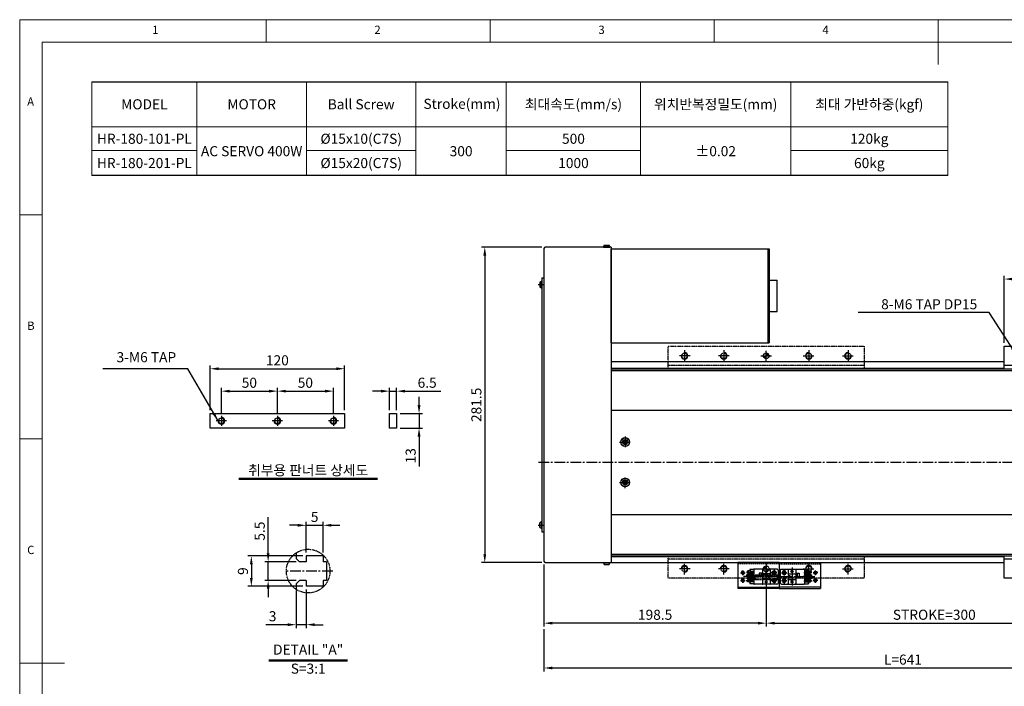
# Model space of a CAD drawing. Units: millimetres. Extents: x 10 to 4970, y 10 to 1118.
# Drawn here: x 10 to 889, y 523 to 1118 of the extents above; entities that cross this region are included whole.
import ezdxf

# ---------------------------------------------------------------- set-up
doc = ezdxf.new("R2010")
doc.units = ezdxf.units.MM
doc.header["$LTSCALE"] = 0.5
doc.header["$PDSIZE"] = -1
for name, pattern in [('CENTER2', [28.575, 19.05, -3.175, 3.175, -3.175]), ('HIDDEN', [0.375, 0.25, -0.125]), ('PHANTOM', [2.5, 1.25, -0.25, 0.25, -0.25, 0.25, -0.25])]:
    doc.linetypes.add(name, pattern=pattern)
for name, color, linetype in [('1', 3, 'CENTER2'), ('2', 5, 'HIDDEN'), ('3', 6, 'PHANTOM'), ('4', 1, 'Continuous'), ('HIDDENLINE', 5, 'HIDDEN'), ('RD', 1, 'Continuous'), ('표제란', 4, 'Continuous')]:
    doc.layers.add(name, color=color, linetype=linetype)
doc.styles.get("Standard").update_dxf_attribs({"font": 'romans.shx', "bigfont": 'whgtxt.shx'})
doc.dimstyles.new('A3', dxfattribs={"dimscale": 3, "dimtxt": 3, "dimasz": 2.5, "dimexe": 1, "dimexo": 1, "dimgap": 1, "dimtad": 1, "dimdec": 4, "dimdsep": 46, "dimtxsty": 'Standard', "dimcen": 0, "dimclrd": 4, "dimclre": 4, "dimclrt": 254, "dimazin": 2, "dimtfac": 1, "dimtdec": 4, "dimtmove": 0, "dimatfit": 3, "dimfxl": 1, "dimtolj": 1, "dimarcsym": 0})

# ---------------------------------------------------------------- blocks, each defined once
blk = doc.blocks.new('표제란2')
at = {"linetype": 'Continuous', "lineweight": 0}
for p, q in [((10, 297), (10, 20)), ((410, 297), (10, 297))]:
    blk.add_line(p, q, dxfattribs=at)
at = {"layer": '표제란', "linetype": 'Continuous', "lineweight": 0}
for p, q in [((65, 292), (65, 297)), ((115, 297), (115, 292)), ((165, 292), (165, 297)), ((215, 297), (215, 287)), ((15, 292), (15, 25)), ((405, 292), (15, 292)), ((15, 253.5), (10, 253.5)), ((10, 203.5), (15, 203.5)), ((10, 153.5), (20, 153.5))]:
    blk.add_line(p, q, dxfattribs=at)
at = {"layer": '표제란', "linetype": 'Continuous', "lineweight": 0, "char_height": 1.85, "attachment_point": 1}
for s, insert in [('1', (39.58, 295.67)), ('2', (89.17, 295.67)), ('3', (139.17, 295.67)), ('4', (189.17, 295.67)), ('A', (11.67, 279.67)), ('B', (11.67, 229.67)), ('C', (11.67, 179.67))]:
    blk.add_mtext(s, dxfattribs=dict(at, insert=insert))
blk = doc.blocks.new('xcvcbww')
at = {"layer": '4'}
h = blk.add_hatch(dxfattribs=at)
h.set_pattern_fill('ANSI31', color=256, scale=0.3, style=0)
h.set_pattern_definition([(45, (-5891.1937, -73.3997), (-0.6735192, 0.6735192), [])])
h.paths.add_polyline_path([(-8096.53, 860.98), (-8094.03, 860.98), (-8094.03, 863.48, 0.414214)])
h.paths.add_polyline_path([(-8094.03, 858.48, 0.414214), (-8091.53, 860.98), (-8094.03, 860.98)])
h = blk.add_hatch(dxfattribs=at)
h.set_pattern_fill('ANSI31', color=256, scale=0.3, style=0)
h.set_pattern_definition([(315, (-5891.1937, 1605.3649), (-0.6735192, -0.6735192), [])])
h.paths.add_polyline_path([(-8094.03, 668.48), (-8094.03, 670.98), (-8096.53, 670.98, 0.414214)])
h.paths.add_polyline_path([(-8094.03, 670.98), (-8091.53, 670.98, 0.414214), (-8094.03, 673.48)])
for p, q in [((-8181.53, 849.48), (-8181.53, 869.48)), ((-8181.53, 869.48), (-8006.53, 869.48)), ((-8006.53, 869.48), (-8006.53, 849.48)), ((-8181.53, 852.48), (-8006.53, 852.48)), ((-8181.53, 662.48), (-8181.53, 682.48)), ((-8181.53, 679.48), (-8006.53, 679.48)), ((-8006.53, 682.48), (-8006.53, 662.48)), ((-8006.53, 662.48), (-8181.53, 662.48))]:
    blk.add_line(p, q)
for centre, radius in [((-8167.03, 860.98), 2.46), ((-8132.03, 860.98), 2.46), ((-8094.03, 860.98), 2.5), ((-8056.03, 860.98), 2.46), ((-8021.03, 860.98), 2.46), ((-8167.03, 670.98), 2.46), ((-8132.03, 670.98), 2.46), ((-8094.03, 670.98), 2.5), ((-8056.03, 670.98), 2.46), ((-8021.03, 670.98), 2.46)]:
    blk.add_circle(centre, radius)
at = {"layer": '1'}
for p, q in [((-8167.03, 865.98), (-8167.03, 855.98)), ((-8132.03, 865.98), (-8132.03, 855.98)), ((-8094.03, 855.98), (-8094.03, 865.98)), ((-8056.03, 865.98), (-8056.03, 855.98)), ((-8021.03, 865.98), (-8021.03, 855.98)), ((-8162.03, 860.98), (-8172.03, 860.98)), ((-8127.03, 860.98), (-8137.03, 860.98)), ((-8089.03, 860.98), (-8099.03, 860.98)), ((-8061.03, 860.98), (-8051.03, 860.98)), ((-8026.03, 860.98), (-8016.03, 860.98)), ((-8162.03, 670.98), (-8172.03, 670.98)), ((-8167.03, 665.98), (-8167.03, 675.98)), ((-8127.03, 670.98), (-8137.03, 670.98)), ((-8132.03, 665.98), (-8132.03, 675.98)), ((-8089.03, 670.98), (-8099.03, 670.98)), ((-8094.03, 675.98), (-8094.03, 665.98)), ((-8061.03, 670.98), (-8051.03, 670.98)), ((-8056.03, 665.98), (-8056.03, 675.98)), ((-8026.03, 670.98), (-8016.03, 670.98)), ((-8021.03, 665.98), (-8021.03, 675.98))]:
    blk.add_line(p, q, dxfattribs=at)
at = {"layer": 'RD'}
for centre, start, end in [((-8167.03, 860.98), 180, 90), ((-8132.03, 860.98), 180, 90), ((-8056.03, 860.98), 90, 0), ((-8021.03, 860.98), 90, 0), ((-8167.03, 670.98), 270, 180), ((-8132.03, 670.98), 270, 180), ((-8056.03, 670.98), 0, 270), ((-8021.03, 670.98), 0, 270)]:
    blk.add_arc(centre, 3, start, end, dxfattribs=at)
blk = doc.blocks.new('*D116')
at = {"color": 4, "lineweight": -2, "transparency": 16777216}
for p, q in [((676.55, 620.14), (676.55, 576.64)), ((976.55, 620.14), (976.55, 576.64)), ((684.05, 579.64), (969.05, 579.64))]:
    blk.add_line(p, q, dxfattribs=at)
at = {"color": 4, "transparency": 16777216}
for points in [[(684.05, 580.89), (684.05, 578.39), (676.55, 579.64)], [(969.05, 580.89), (969.05, 578.39), (976.55, 579.64)]]:
    blk.add_solid(points, dxfattribs=at)
at = {"layer": 'Defpoints', "color": 0, "transparency": 16777216}
for p in [(676.55, 623.14), (976.55, 623.14), (976.55, 579.64)]:
    blk.add_point(p, dxfattribs=at)
at = {"color": 254, "transparency": 16777216, "insert": (826.55, 587.14), "char_height": 9, "attachment_point": 5}
blk.add_mtext('\\A1;STROKE=300', dxfattribs=at)
blk = doc.blocks.new('*D117')
at = {"color": 4, "lineweight": -2, "transparency": 16777216}
for p, q in [((478.05, 631.84), (478.05, 576.64)), ((676.55, 620.14), (676.55, 576.64)), ((669.05, 579.64), (485.55, 579.64))]:
    blk.add_line(p, q, dxfattribs=at)
at = {"color": 4, "transparency": 16777216}
for points in [[(485.55, 580.89), (485.55, 578.39), (478.05, 579.64)], [(669.05, 580.89), (669.05, 578.39), (676.55, 579.64)]]:
    blk.add_solid(points, dxfattribs=at)
at = {"layer": 'Defpoints', "color": 0, "transparency": 16777216}
for p in [(478.05, 634.84), (676.55, 623.14), (478.05, 579.64)]:
    blk.add_point(p, dxfattribs=at)
at = {"color": 254, "transparency": 16777216, "insert": (577.3, 587.14), "char_height": 9, "attachment_point": 5}
blk.add_mtext('\\A1;198.5', dxfattribs=at)
blk = doc.blocks.new('*D119')
at = {"color": 4, "lineweight": -2, "transparency": 16777216}
for p, q in [((478.05, 574.14), (478.05, 536.64)), ((1119.05, 573.64), (1119.05, 536.64)), ((485.55, 539.64), (1111.55, 539.64))]:
    blk.add_line(p, q, dxfattribs=at)
at = {"color": 4, "transparency": 16777216}
for points in [[(485.55, 540.89), (485.55, 538.39), (478.05, 539.64)], [(1111.55, 540.89), (1111.55, 538.39), (1119.05, 539.64)]]:
    blk.add_solid(points, dxfattribs=at)
at = {"layer": 'Defpoints', "color": 0, "transparency": 16777216}
for p in [(478.05, 577.14), (1119.05, 576.64), (1119.05, 539.64)]:
    blk.add_point(p, dxfattribs=at)
at = {"color": 254, "transparency": 16777216, "insert": (798.55, 547.14), "char_height": 9, "attachment_point": 5}
blk.add_mtext('\\A1;L=641', dxfattribs=at)
blk = doc.blocks.new('*D126')
at = {"color": 4, "lineweight": -2, "transparency": 16777216}
for p, q in [((889.05, 829.64), (889.05, 889.64)), ((1064.05, 829.64), (1064.05, 889.64)), ((896.55, 886.64), (1056.55, 886.64))]:
    blk.add_line(p, q, dxfattribs=at)
at = {"color": 4, "transparency": 16777216}
for points in [[(896.55, 887.89), (896.55, 885.39), (889.05, 886.64)], [(1056.55, 887.89), (1056.55, 885.39), (1064.05, 886.64)]]:
    blk.add_solid(points, dxfattribs=at)
at = {"layer": 'Defpoints', "color": 0, "transparency": 16777216}
for p in [(1064.05, 886.64), (889.05, 826.64), (1064.05, 826.64)]:
    blk.add_point(p, dxfattribs=at)
at = {"color": 254, "transparency": 16777216, "insert": (976.55, 894.14), "char_height": 9, "attachment_point": 5}
blk.add_mtext('\\A1;175', dxfattribs=at)
blk = doc.blocks.new('*D127')
at = {"color": 4, "lineweight": -2, "transparency": 16777216}
for p, q in [((256.81, 608.89), (256.81, 575.29)), ((265.81, 609.56), (265.81, 575.29)), ((249.31, 578.29), (229.81, 578.29)), ((265.81, 578.29), (256.81, 578.29)), ((273.31, 578.29), (280.81, 578.29))]:
    blk.add_line(p, q, dxfattribs=at)
at = {"color": 4, "transparency": 16777216}
for points in [[(249.31, 579.54), (249.31, 577.04), (256.81, 578.29)], [(273.31, 579.54), (273.31, 577.04), (265.81, 578.29)]]:
    blk.add_solid(points, dxfattribs=at)
at = {"layer": 'Defpoints', "color": 0, "transparency": 16777216}
for p in [(256.81, 611.89), (265.81, 612.56), (256.81, 578.29)]:
    blk.add_point(p, dxfattribs=at)
at = {"color": 254, "transparency": 16777216, "insert": (235.81, 585.79), "char_height": 9, "attachment_point": 5}
blk.add_mtext('\\A1;3', dxfattribs=at)
blk = doc.blocks.new('*D128')
at = {"color": 4, "lineweight": -2, "transparency": 16777216}
for p, q in [((231.81, 641.81), (231.81, 674.17)), ((256.81, 634.31), (228.81, 634.31)), ((231.81, 617.81), (231.81, 634.31)), ((256.81, 617.81), (228.81, 617.81)), ((231.81, 610.31), (231.81, 602.81))]:
    blk.add_line(p, q, dxfattribs=at)
at = {"color": 4, "transparency": 16777216}
for points in [[(230.56, 641.81), (233.06, 641.81), (231.81, 634.31)], [(230.56, 610.31), (233.06, 610.31), (231.81, 617.81)]]:
    blk.add_solid(points, dxfattribs=at)
at = {"layer": 'Defpoints', "color": 0, "transparency": 16777216}
for p in [(231.81, 634.31), (259.81, 634.31), (259.81, 617.81)]:
    blk.add_point(p, dxfattribs=at)
at = {"color": 254, "transparency": 16777216, "insert": (224.31, 661.74), "char_height": 9, "attachment_point": 5, "rotation": 90}
blk.add_mtext('\\A1;5.5', dxfattribs=at)
blk = doc.blocks.new('*D129')
at = {"color": 4, "lineweight": -2, "transparency": 16777216}
for p, q in [((262.81, 639.56), (213.81, 639.56)), ((216.81, 632.06), (216.81, 620.06)), ((262.81, 612.56), (213.81, 612.56))]:
    blk.add_line(p, q, dxfattribs=at)
at = {"color": 4, "transparency": 16777216}
for points in [[(215.56, 632.06), (218.06, 632.06), (216.81, 639.56)], [(215.56, 620.06), (218.06, 620.06), (216.81, 612.56)]]:
    blk.add_solid(points, dxfattribs=at)
at = {"layer": 'Defpoints', "color": 0, "transparency": 16777216}
for p in [(265.81, 639.56), (216.81, 612.56), (265.81, 612.56)]:
    blk.add_point(p, dxfattribs=at)
at = {"color": 254, "transparency": 16777216, "insert": (209.31, 626.06), "char_height": 9, "attachment_point": 5, "rotation": 90}
blk.add_mtext('\\A1;9', dxfattribs=at)
blk = doc.blocks.new('*D130')
at = {"color": 4, "lineweight": -2, "transparency": 16777216}
for p, q in [((265.81, 642.56), (265.81, 669.94)), ((280.81, 642.56), (280.81, 669.94)), ((258.31, 666.94), (250.81, 666.94)), ((265.81, 666.94), (280.81, 666.94)), ((288.31, 666.94), (295.81, 666.94))]:
    blk.add_line(p, q, dxfattribs=at)
at = {"color": 4, "transparency": 16777216}
for points in [[(258.31, 668.19), (258.31, 665.69), (265.81, 666.94)], [(288.31, 668.19), (288.31, 665.69), (280.81, 666.94)]]:
    blk.add_solid(points, dxfattribs=at)
at = {"layer": 'Defpoints', "color": 0, "transparency": 16777216}
for p in [(280.81, 666.94), (265.81, 639.56), (280.81, 639.56)]:
    blk.add_point(p, dxfattribs=at)
at = {"color": 254, "transparency": 16777216, "insert": (273.31, 674.44), "char_height": 9, "attachment_point": 5}
blk.add_mtext('\\A1;5', dxfattribs=at)
blk = doc.blocks.new('*D131')
at = {"color": 4, "lineweight": -2, "transparency": 16777216}
for p, q in [((180.05, 769.63), (180.05, 809.63)), ((300.05, 769.63), (300.05, 809.63)), ((187.55, 806.63), (292.55, 806.63))]:
    blk.add_line(p, q, dxfattribs=at)
at = {"color": 4, "transparency": 16777216}
for points in [[(187.55, 807.88), (187.55, 805.38), (180.05, 806.63)], [(292.55, 807.88), (292.55, 805.38), (300.05, 806.63)]]:
    blk.add_solid(points, dxfattribs=at)
at = {"layer": 'Defpoints', "color": 0, "transparency": 16777216}
for p in [(300.05, 806.63), (180.05, 766.63), (300.05, 766.63)]:
    blk.add_point(p, dxfattribs=at)
at = {"color": 254, "transparency": 16777216, "insert": (240.05, 814.13), "char_height": 9, "attachment_point": 5}
blk.add_mtext('\\A1;120', dxfattribs=at)
blk = doc.blocks.new('*D132')
at = {"color": 4, "lineweight": -2, "transparency": 16777216}
for p, q in [((332.55, 786.63), (325.05, 786.63)), ((340.05, 769.63), (340.05, 789.63)), ((340.05, 786.63), (346.55, 786.63)), ((346.55, 769.63), (346.55, 789.63)), ((354.05, 786.63), (385.98, 786.63))]:
    blk.add_line(p, q, dxfattribs=at)
at = {"color": 4, "transparency": 16777216}
for points in [[(332.55, 787.88), (332.55, 785.38), (340.05, 786.63)], [(354.05, 787.88), (354.05, 785.38), (346.55, 786.63)]]:
    blk.add_solid(points, dxfattribs=at)
at = {"layer": 'Defpoints', "color": 0, "transparency": 16777216}
for p in [(346.55, 786.63), (340.05, 766.63), (346.55, 766.63)]:
    blk.add_point(p, dxfattribs=at)
at = {"color": 254, "transparency": 16777216, "insert": (373.77, 794.13), "char_height": 9, "attachment_point": 5}
blk.add_mtext('\\A1;6.5', dxfattribs=at)
blk = doc.blocks.new('*D133')
at = {"color": 4, "lineweight": -2, "transparency": 16777216}
for p, q in [((366.55, 774.13), (366.55, 781.63)), ((349.55, 766.63), (369.55, 766.63)), ((366.55, 766.63), (366.55, 753.63)), ((349.55, 753.63), (369.55, 753.63)), ((366.55, 746.13), (366.55, 719.35))]:
    blk.add_line(p, q, dxfattribs=at)
at = {"color": 4, "transparency": 16777216}
for points in [[(365.3, 774.13), (367.8, 774.13), (366.55, 766.63)], [(365.3, 746.13), (367.8, 746.13), (366.55, 753.63)]]:
    blk.add_solid(points, dxfattribs=at)
at = {"layer": 'Defpoints', "color": 0, "transparency": 16777216}
for p in [(346.55, 766.63), (346.55, 753.63), (366.55, 753.63)]:
    blk.add_point(p, dxfattribs=at)
at = {"color": 254, "transparency": 16777216, "insert": (359.05, 728.99), "char_height": 9, "attachment_point": 5, "rotation": 90}
blk.add_mtext('\\A1;13', dxfattribs=at)
blk = doc.blocks.new('*D134')
at = {"color": 4, "lineweight": -2, "transparency": 16777216}
for p, q in [((190.05, 767.13), (190.05, 789.63)), ((197.55, 786.63), (232.55, 786.63)), ((240.05, 767.13), (240.05, 789.63))]:
    blk.add_line(p, q, dxfattribs=at)
at = {"color": 4, "transparency": 16777216}
for points in [[(197.55, 787.88), (197.55, 785.38), (190.05, 786.63)], [(232.55, 787.88), (232.55, 785.38), (240.05, 786.63)]]:
    blk.add_solid(points, dxfattribs=at)
at = {"layer": 'Defpoints', "color": 0, "transparency": 16777216}
for p in [(240.05, 786.63), (190.05, 764.13), (240.05, 764.13)]:
    blk.add_point(p, dxfattribs=at)
at = {"color": 254, "transparency": 16777216, "insert": (215.05, 794.13), "char_height": 9, "attachment_point": 5}
blk.add_mtext('\\A1;50', dxfattribs=at)
blk = doc.blocks.new('*D135')
at = {"color": 4, "lineweight": -2, "transparency": 16777216}
for p, q in [((240.05, 767.13), (240.05, 789.63)), ((247.55, 786.63), (282.55, 786.63)), ((290.05, 767.13), (290.05, 789.63))]:
    blk.add_line(p, q, dxfattribs=at)
at = {"color": 4, "transparency": 16777216}
for points in [[(247.55, 787.88), (247.55, 785.38), (240.05, 786.63)], [(282.55, 787.88), (282.55, 785.38), (290.05, 786.63)]]:
    blk.add_solid(points, dxfattribs=at)
at = {"layer": 'Defpoints', "color": 0, "transparency": 16777216}
for p in [(290.05, 786.63), (240.05, 764.13), (290.05, 764.13)]:
    blk.add_point(p, dxfattribs=at)
at = {"color": 254, "transparency": 16777216, "insert": (265.05, 794.13), "char_height": 9, "attachment_point": 5}
blk.add_mtext('\\A1;50', dxfattribs=at)
blk = doc.blocks.new('*D142')
at = {"color": 4, "lineweight": -2, "transparency": 16777216}
for p, q in [((476.25, 915.14), (422.22, 915.14)), ((425.22, 907.64), (425.22, 641.14)), ((476.25, 633.64), (422.22, 633.64))]:
    blk.add_line(p, q, dxfattribs=at)
at = {"color": 4, "transparency": 16777216}
for points in [[(423.97, 907.64), (426.47, 907.64), (425.22, 915.14)], [(423.97, 641.14), (426.47, 641.14), (425.22, 633.64)]]:
    blk.add_solid(points, dxfattribs=at)
at = {"layer": 'Defpoints', "color": 0, "transparency": 16777216}
for p in [(479.25, 915.14), (425.22, 633.64), (479.25, 633.64)]:
    blk.add_point(p, dxfattribs=at)
at = {"color": 254, "transparency": 16777216, "insert": (417.72, 774.39), "char_height": 9, "attachment_point": 5, "rotation": 90}
blk.add_mtext('\\A1;281.5', dxfattribs=at)
blk = doc.blocks.new('Q34GSEFG')
for p, q in [((338.59, 211.38), (350.19, 211.38)), ((337.59, 210.38), (337.59, 190.18)), ((337.89, 204.38), (343.39, 204.38)), ((341.89, 204.08), (341.89, 197.73)), ((343.39, 204.38), (343.39, 202.88)), ((343.39, 203.38), (345.39, 203.38)), ((343.39, 202.88), (345.39, 202.88)), ((345.39, 204.38), (350.89, 204.38)), ((345.39, 204.38), (345.39, 202.88)), ((346.89, 204.08), (346.89, 197.73)), ((351.19, 210.38), (351.19, 190.18)), ((336.22, 200.91), (341.89, 200.91)), ((337.89, 197.43), (350.89, 197.43)), ((338.39, 201.41), (338.39, 200.41)), ((339.69, 201.41), (338.39, 201.41)), ((338.39, 200.41), (339.69, 200.41)), ((340.99, 200.91), (339.69, 202.11)), ((339.69, 202.11), (339.69, 201.41)), ((339.69, 199.71), (340.99, 200.91)), ((339.69, 200.41), (339.69, 199.71)), ((341.39, 197.43), (341.39, 194.43)), ((341.39, 196.43), (344.39, 196.43)), ((341.39, 194.43), (344.39, 194.43)), ((344.39, 197.43), (344.39, 194.43)), ((346.89, 200.91), (352.33, 200.91)), ((348.99, 201.41), (347.69, 201.41)), ((347.69, 201.41), (347.69, 200.41)), ((347.69, 200.41), (348.99, 200.41)), ((350.29, 200.91), (348.99, 202.11)), ((348.99, 202.11), (348.99, 201.41)), ((348.99, 199.71), (350.29, 200.91)), ((348.99, 200.41), (348.99, 199.71)), ((337.89, 189.88), (337.89, 186.08)), ((337.89, 189.88), (350.89, 189.88)), ((337.89, 186.38), (339.88, 186.38)), ((337.89, 186.08), (339.34, 186.08)), ((339.34, 186.38), (339.34, 184.65)), ((339.88, 189.88), (339.88, 186.38)), ((340.18, 184.98), (340.18, 184.48)), ((340.58, 190.38), (340.58, 183.1)), ((340.98, 184.98), (340.98, 184.48)), ((341.28, 189.88), (341.28, 184.38)), ((341.28, 188.68), (342.42, 188.68)), ((341.28, 187.08), (342.42, 187.08)), ((341.28, 186.38), (342.42, 186.38)), ((341.28, 186.08), (342.42, 186.08)), ((342.42, 189.88), (342.42, 184.38)), ((342.72, 184.98), (342.72, 184.48)), ((343.12, 190.38), (343.12, 183.04)), ((343.52, 184.98), (343.52, 184.48)), ((343.82, 189.88), (343.82, 184.38)), ((343.82, 188.68), (344.96, 188.68)), ((343.82, 187.08), (344.96, 187.08)), ((343.82, 186.38), (344.96, 186.38)), ((343.82, 186.08), (344.96, 186.08)), ((344.96, 189.88), (344.96, 184.38)), ((345.26, 184.98), (345.26, 184.48)), ((345.66, 190.38), (345.66, 183.04)), ((346.06, 184.98), (346.06, 184.48)), ((346.36, 189.88), (346.36, 184.38)), ((346.36, 188.68), (347.5, 188.68)), ((346.36, 187.08), (347.5, 187.08)), ((346.36, 186.38), (347.5, 186.38)), ((346.36, 186.08), (347.5, 186.08)), ((347.5, 189.88), (347.5, 184.38)), ((347.8, 184.98), (347.8, 184.48)), ((348.2, 190.38), (348.2, 183.04)), ((348.6, 184.98), (348.6, 184.48)), ((348.9, 189.88), (348.9, 184.38)), ((348.9, 186.38), (350.89, 186.38)), ((348.9, 186.08), (350.89, 186.08)), ((350.89, 189.88), (350.89, 186.08)), ((340.31, 183.68), (340.58, 183.68))]:
    blk.add_line(p, q)
for centre in [(340.89, 207.89), (347.89, 207.89)]:
    blk.add_circle(centre, 1.75)
for centre, radius, start, end in [((338.59, 210.38), 1, 90, 180.00001), ((350.19, 210.38), 1, 0, 90), ((337.89, 204.08), 0.3, 90, 180.00001), ((341.59, 204.08), 0.3, 0, 90), ((347.19, 204.08), 0.3, 90, 180.00001), ((350.89, 204.08), 0.3, 0, 90), ((337.89, 197.73), 0.3, 179.99999, 270), ((341.59, 197.73), 0.3, 270, 0), ((347.19, 197.73), 0.3, 179.99999, 270), ((350.89, 197.73), 0.3, 270, 0), ((337.89, 190.18), 0.3, 179.99999, 270), ((340.31, 184.65), 0.97, 179.99999, 270), ((340.58, 184.98), 0.4, 0, 180.00001), ((343.12, 184.98), 0.4, 0, 180.00001), ((345.66, 184.98), 0.4, 0, 180.00001), ((348.2, 184.98), 0.4, 0, 180.00001), ((350.89, 190.18), 0.3, 270, 0), ((340.58, 184.48), 0.4, 179.99999, 0.00001), ((340.58, 184.38), 0.7, 270, 0), ((343.12, 184.38), 0.7, 179.99999, 0.00001), ((343.12, 184.48), 0.4, 179.99999, 0.00001), ((345.66, 184.38), 0.7, 179.99999, 0.00001), ((345.66, 184.48), 0.4, 179.99999, 0.00001), ((348.2, 184.38), 0.7, 179.99999, 0.00001), ((348.2, 184.48), 0.4, 179.99999, 0.00001)]:
    blk.add_arc(centre, radius, start, end)
for p in [(346.45, 206.9), (349.33, 208.88), (350.89, 204.38), (350.89, 197.43), (350.89, 189.88), (348.2, 183.68)]:
    blk.add_point(p)
at = {"layer": '1'}
for p, q in [((344.39, 213.46), (344.39, 180.59)), ((338.39, 207.89), (343.39, 207.89)), ((340.89, 210.39), (340.89, 205.39)), ((345.39, 207.89), (350.39, 207.89)), ((347.89, 210.39), (347.89, 205.39)), ((341.89, 200.91), (346.89, 200.91))]:
    blk.add_line(p, q, dxfattribs=at)
blk = doc.blocks.new('A$C03590C6A')
for p, q in [((0, 0), (0, 37)), ((23, 37), (0, 37)), ((1.2, 37), (1.2, 0)), ((23, 0), (23, 37)), ((23, 0), (0, 0))]:
    blk.add_line(p, q)
for centre in [(7, 32.5), (14, 32.5), (7, 4.5), (14, 4.5)]:
    blk.add_circle(centre, 1.23)
at = {"layer": '1'}
for p, q in [((4.96, 32.5), (9.04, 32.5)), ((7, 34.54), (7, 30.46)), ((11.96, 32.5), (16.04, 32.5)), ((14, 34.54), (14, 30.46)), ((4.96, 4.5), (9.04, 4.5)), ((7, 2.46), (7, 6.54)), ((11.96, 4.5), (16.04, 4.5)), ((14, 2.46), (14, 6.54))]:
    blk.add_line(p, q, dxfattribs=at)
at = {"layer": '2', "ltscale": 10}
blk.add_line((21.8, 0), (21.8, 37), dxfattribs=at)
at = {"layer": 'RD'}
for centre, start, end in [((7, 32.5), 180, 90), ((14, 32.5), 180, 90), ((7, 4.5), 270, 180), ((14, 4.5), 270, 180)]:
    blk.add_arc(centre, 1.5, start, end, dxfattribs=at)

msp = doc.modelspace()

# ---------------------------------------------------------------- linework, layer by layer
for p, q in [((74.43983, 1062.70831), (838.59884, 1062.70831)), ((838.59884, 979.03391), (74.43983, 979.03391)), ((538.05371, 915.14289), (479.25371, 915.14289)), ((536.90371, 915.49289), (531.20371, 915.49289)), ((531.20371, 915.49289), (531.20371, 915.14289)), ((531.20371, 915.14289), (536.90371, 915.14289)), ((531.94363, 916.79289), (536.16378, 916.79289)), ((536.90371, 915.14289), (536.90371, 915.49289)), ((538.05371, 915.14289), (538.05371, 633.64287)), ((478.05371, 913.94289), (478.05371, 634.84287)), ((538.05371, 913.64287), (678.05371, 913.64287)), ((538.05371, 829.64287), (538.05371, 913.64287)), ((678.05371, 913.64287), (679.25371, 913.64287)), ((678.05371, 913.64287), (678.05371, 829.64287)), ((679.25371, 913.64287), (679.25371, 829.64287)), ((474.40371, 883.75295), (474.40371, 879.53281)), ((475.70371, 878.79288), (475.70371, 884.49288)), ((475.70371, 884.49288), (476.05371, 884.49288)), ((476.05371, 887.64288), (476.05371, 661.14288)), ((476.05371, 887.64288), (478.05371, 887.64288)), ((476.05371, 884.49288), (476.05371, 878.79288)), ((679.25371, 885.64287), (686.25371, 885.64287)), ((686.25371, 857.64287), (686.25371, 885.64287)), ((476.05371, 878.79288), (475.70371, 878.79288)), ((679.25371, 857.64287), (686.25371, 857.64287)), ((538.05371, 829.64287), (678.05371, 829.64287)), ((678.05371, 829.64287), (679.25371, 829.64287)), ((889.05371, 812.64288), (538.05371, 812.64288)), ((538.05371, 812.64287), (538.05371, 633.64287)), ((538.05371, 807.14288), (889.05371, 807.14288)), ((538.05371, 806.64288), (1115.05371, 806.64288)), ((538.05371, 804.95756), (1115.05371, 804.95756)), ((538.05371, 769.64287), (1115.05371, 769.64287)), ((538.05371, 769.64287), (1115.05371, 769.64287)), ((549.11031, 741.14288), (549.83196, 742.39288)), ((549.83196, 739.89288), (549.11031, 741.14288)), ((549.83196, 742.39288), (551.27546, 742.39288)), ((551.27546, 739.89288), (549.83196, 739.89288)), ((551.27546, 742.39288), (551.99711, 741.14288)), ((551.99711, 741.14288), (551.27546, 739.89288)), ((549.11031, 705.14288), (549.83196, 706.39288)), ((549.83196, 703.89288), (549.11031, 705.14288)), ((549.83196, 706.39288), (551.27546, 706.39288)), ((551.27546, 703.89288), (549.83196, 703.89288)), ((551.27546, 706.39288), (551.99711, 705.14288)), ((551.99711, 705.14288), (551.27546, 703.89288)), ((474.40371, 665.03281), (474.40371, 669.25295)), ((476.05371, 669.99288), (475.70371, 669.99288)), ((475.70371, 669.99288), (475.70371, 664.29288)), ((476.05371, 664.29288), (476.05371, 669.99288)), ((538.05371, 676.64288), (1115.05371, 676.64288)), ((475.70371, 664.29288), (476.05371, 664.29288)), ((476.05371, 661.14288), (478.05371, 661.14288)), ((256.81498, 642.32222), (256.81498, 637.3079)), ((256.81498, 637.3079), (259.81497, 634.30791)), ((265.81496, 634.30791), (259.81497, 634.30791)), ((280.81498, 639.55791), (265.81496, 639.55791)), ((265.81496, 639.55791), (265.81496, 634.30791)), ((280.81498, 639.55791), (280.81498, 634.30791)), ((283.81499, 634.30791), (280.81498, 634.30791)), ((283.81499, 634.30794), (283.81499, 617.80788)), ((479.25371, 633.64287), (538.05371, 633.64287)), ((531.20371, 633.64287), (536.90371, 633.64287)), ((531.20371, 633.29287), (531.20371, 633.64287)), ((536.90371, 633.29287), (531.20371, 633.29287)), ((536.90371, 633.64287), (536.90371, 633.29287)), ((538.05371, 641.32819), (1115.05371, 641.32819)), ((538.05371, 639.64287), (1115.05371, 639.64287)), ((538.05371, 639.14288), (889.05371, 639.14288)), ((538.05371, 633.64287), (889.05371, 633.64287)), ((531.94363, 631.99287), (536.16378, 631.99287)), ((256.81498, 614.80792), (259.81497, 617.80791)), ((265.81496, 617.80791), (259.81497, 617.80791)), ((265.81496, 617.80791), (265.81496, 612.5579)), ((280.81498, 617.80791), (280.81498, 612.5579)), ((283.81499, 617.80791), (280.81498, 617.80791)), ((256.81498, 614.80792), (256.81498, 609.7936)), ((280.81498, 612.5579), (265.81496, 612.5579))]:
    msp.add_line(p, q)
at = {"color": 7, "lineweight": 0}
for points in [[(74.43983, 1062.70831), (74.43983, 979.03391)], [(168.19549, 1062.70831), (168.19549, 979.03391)], [(265.98365, 1062.70831), (265.98365, 979.03391)], [(363.77181, 1062.70831), (363.77181, 979.03391)], [(444.42183, 1062.70831), (444.42183, 979.03391)], [(564.38875, 1062.70831), (564.38875, 979.03391)], [(698.46942, 1062.70831), (698.46942, 979.03391)], [(838.59884, 1062.70831), (838.59884, 979.03391)], [(74.43983, 1022.3833), (838.59884, 1022.3833)], [(74.43983, 1001.21267), (168.19549, 1001.21267)], [(265.98365, 1001.21267), (363.77181, 1001.21267)], [(444.42183, 1001.21267), (564.38875, 1001.21267)], [(698.46942, 1001.21267), (838.59884, 1001.21267)]]:
    msp.add_lwpolyline(points, dxfattribs=at)
for points in [[(180.05411, 766.6331), (300.05411, 766.6331), (300.05411, 753.6331), (180.05411, 753.6331)], [(340.05411, 766.6331), (346.55411, 766.6331), (346.55411, 753.6331), (340.05411, 753.6331)]]:
    msp.add_lwpolyline(points, close=True)
for centre, radius in [((190.05411, 760.1331), 2.45873), ((240.05411, 760.1331), 2.45873), ((290.05411, 760.1331), 2.45873), ((550.55371, 741.14288), 4), ((550.55371, 741.14288), 3.8), ((550.55371, 741.14288), 2.30682), ((550.55371, 705.14288), 4), ((550.55371, 705.14288), 3.8), ((550.55371, 705.14288), 2.30682)]:
    msp.add_circle(centre, radius)
for centre, radius, start, end in [((479.25371, 913.94289), 1.2, 90, 180), ((534.05371, 914.73131), 2.95, 135.66600782, 165.03898223), ((534.05371, 914.73131), 2.95, 14.96101777, 44.33399218), ((476.46528, 881.64288), 2.95, 104.96101777, 134.33399218), ((476.46528, 881.64288), 2.95, 225.66600782, 255.03898223), ((476.46528, 667.14288), 2.95, 104.96101777, 134.33399218), ((476.46528, 667.14288), 2.95, 225.66600782, 255.03898223), ((479.25371, 634.84287), 1.2, 180, 270), ((534.05371, 634.05445), 2.95, 194.96101777, 224.33399218), ((534.05371, 634.05445), 2.95, 315.66600782, 345.03898223)]:
    msp.add_arc(centre, radius, start, end)
at = {"layer": '1'}
for p, q in [((472.90371, 881.64288), (477.55371, 881.64288)), ((194.55411, 760.1331), (185.55411, 760.1331)), ((190.05411, 764.6331), (190.05411, 755.6331)), ((244.55411, 760.1331), (235.55411, 760.1331)), ((240.05411, 764.6331), (240.05411, 755.6331)), ((294.55411, 760.1331), (285.55411, 760.1331)), ((290.05411, 764.6331), (290.05411, 755.6331)), ((545.55371, 741.14288), (555.55371, 741.14288)), ((550.55371, 746.14288), (550.55371, 736.14288)), ((473.05371, 723.14288), (1124.05371, 723.14287)), ((545.55371, 705.14288), (555.55371, 705.14288)), ((550.55371, 700.14288), (550.55371, 710.14288)), ((472.90371, 667.14288), (477.55371, 667.14288)), ((289.50056, 626.05791), (248.60765, 626.05791))]:
    msp.add_line(p, q, dxfattribs=at)
at = {"layer": '3'}
for p, q in [((686.55371, 622.44287), (666.55371, 622.44287)), ((666.55371, 620.44287), (666.55371, 622.44287)), ((666.55371, 619.64287), (666.55371, 620.44287)), ((666.55371, 618.44287), (666.55371, 619.64287)), ((686.55371, 619.64287), (666.55371, 619.64287)), ((686.55371, 618.44287), (666.55371, 618.44287)), ((667.05371, 618.44287), (667.05371, 619.64287)), ((686.05371, 618.44287), (686.05371, 619.64287)), ((686.55371, 622.44287), (686.55371, 620.44287)), ((686.55371, 619.64287), (686.55371, 620.44287)), ((686.55371, 618.44287), (686.55371, 619.64287))]:
    msp.add_line(p, q, dxfattribs=at)
msp.add_circle((267.55411, 626.05791), 19.4899, dxfattribs=at)
at = {"layer": 'HIDDENLINE'}
msp.add_line((686.55371, 621.24287), (666.55371, 621.24287), dxfattribs=at)
at = {"layer": 'RD'}
for centre in [(190.05411, 760.1331), (240.05411, 760.1331), (290.05411, 760.1331)]:
    msp.add_arc(centre, 3, 180, 90, dxfattribs=at)
at = {"layer": '표제란'}
for p, q in [((205.55411, 709.05791), (329.55411, 709.05791)), ((205.55411, 708.05791), (329.55411, 708.05791)), ((232.55411, 547.05791), (302.55411, 547.05791)), ((232.55411, 546.05791), (302.55411, 546.05791))]:
    msp.add_line(p, q, dxfattribs=at)

# ---------------------------------------------------------------- block references
at = {"xscale": 4, "yscale": 4, "zscale": 4}
msp.add_blockref('표제란2', (-30, -70), dxfattribs=at)
for name, p, rotation in [('xcvcbww', (-7117.47388, 1489.12544), 180), ('A$C03590C6A', (688.03371, 610.64286), 90), ('Q34GSEFG', (475.64589, 965.53179), 270)]:
    msp.add_blockref(name, p, dxfattribs=dict(rotation=rotation))
at = {"xscale": -1}
for name, p, rotation in [('A$C03590C6A', (688.03371, 610.64286), 270), ('Q34GSEFG', (900.42152, 965.53179), 90)]:
    msp.add_blockref(name, p, dxfattribs=dict(at, rotation=rotation))
at = {"layer": '3', "rotation": 180}
msp.add_blockref('xcvcbww', (-7417.47388, 1489.12544), dxfattribs=at)

# ---------------------------------------------------------------- texts
at = {"char_height": 9, "attachment_point": 5}
for s, insert in [('{\\fGulimChe|b0|i0|c129|p49;MODEL}', (121.31766, 1042.54581)), ('{\\fGulimChe|b0|i0|c129|p49;MOTOR}', (217.08957, 1042.54581)), ('{\\fGulimChe|b0|i0|c129|p49;Ball Screw}', (314.87773, 1042.54581)), ('{\\fGulimChe|b0|i0|c129|p49;Stroke(mm)}', (404.88055, 1042.93767)), ('{\\fGulimChe|b0|i0|c129|p49;최대속도(mm/s)}', (504.40529, 1042.54581)), ('{\\fGulimChe|b0|i0|c129|p49;위치반복정밀도(mm)}', (631.42908, 1042.54581)), ('{\\fGulimChe|b0|i0|c129|p49;최대 가반하중(kgf)}', (768.53413, 1042.54581)), ('{\\fGulimChe|b0|i0|c129|p49;HR-180-101-PL}', (121.31766, 1011.79798)), ('{\\fGulimChe|b0|i0|c0|p49;Ø15x10(C7S)}', (314.87773, 1011.79798)), ('{\\fGulimChe|b0|i0|c129|p49;500}', (504.40529, 1011.79798)), ('{\\fGulimChe|b0|i0|c129|p49;120kg}', (768.53413, 1011.79798)), ('{\\fGulimChe|b0|i0|c129|p49;AC SERVO 400W}', (217.08957, 1000.70861)), ('{\\fGulimChe|b0|i0|c129|p49;300}', (404.09682, 1000.70861)), ('{\\fGulimChe|b0|i0|c129|p49;%%P0.02}', (631.42908, 1000.70861)), ('{\\fGulimChe|b0|i0|c129|p49;HR-180-201-PL}', (121.31766, 990.12329)), ('{\\fGulimChe|b0|i0|c0|p49;Ø15x20(C7S)}', (314.87773, 990.12329)), ('{\\fGulimChe|b0|i0|c129|p49;1000}', (504.40529, 990.12329)), ('{\\fGulimChe|b0|i0|c129|p49;60kg}', (768.53413, 990.12329)), ('{\\C9;취부용 판너트 상세도}', (267.55411, 716.05791)), ('{\\C9;DETAIL "A"}', (267.55411, 556.05791)), ('{\\C9;S=3:1}', (267.55411, 539.05791))]:
    msp.add_mtext(s, dxfattribs=dict(at, insert=insert))
at = {"color": 254, "insert": (864.90694, 859.64287), "char_height": 9, "attachment_point": 9}
msp.add_mtext('{\\C9;8-M6 TAP DP15}', dxfattribs=at)
at = {"color": 9, "insert": (149.68485, 809.6331), "char_height": 9, "attachment_point": 9}
msp.add_mtext('3-M6 TAP', dxfattribs=at)

# ---------------------------------------------------------------- dimensions: what is measured, and where the dimension line sits
for base, p1, p2, angle, picture, middle in [((425.21792, 633.64287), (479.25371, 915.14289), (479.25371, 633.64287), 270, '*D142', (417.71792, 774.39288)), ((366.55411, 753.6331), (346.55411, 766.6331), (346.55411, 753.6331), 90, '*D133', (359.05411, 728.99025))]:
    dim = msp.add_linear_dim(base=base, p1=p1, p2=p2, angle=angle, dimstyle='A3')
    dim.commit()
    dim.dimension.update_dxf_attribs({"geometry": picture, "text_midpoint": middle})
for base, p1, p2, picture, middle in [((1064.05371, 886.64287), (889.05371, 826.64287), (1064.05371, 826.64287), '*D126', (976.55371, 894.14287)), ((300.05411, 806.6331), (180.05411, 766.6331), (300.05411, 766.6331), '*D131', (240.05411, 814.1331)), ((240.05411, 786.6331), (190.05411, 764.1331), (240.05411, 764.1331), '*D134', (215.05411, 794.1331)), ((290.05411, 786.6331), (240.05411, 764.1331), (290.05411, 764.1331), '*D135', (265.05411, 794.1331)), ((346.55411, 786.6331), (340.05411, 766.6331), (346.55411, 766.6331), '*D132', (373.76839, 794.1331)), ((478.05371, 579.63894), (676.55371, 623.14287), (478.05371, 634.84287), '*D117', (577.30371, 587.13894))]:
    dim = msp.add_linear_dim(base=base, p1=p1, p2=p2, dimstyle='A3')
    dim.commit()
    dim.dimension.update_dxf_attribs({"geometry": picture, "text_midpoint": middle})
dim = msp.add_linear_dim(base=(280.81498, 666.94038), p1=(265.81496, 639.55791), p2=(280.81498, 639.55791), dimstyle='A3', override={"dimlfac": 0.333333})
dim.commit()
dim.dimension.update_dxf_attribs({"geometry": '*D130', "text_midpoint": (273.31497, 674.44038)})
for base, p1, p2, angle, picture, middle in [((231.81498, 634.30791), (259.81497, 617.80791), (259.81497, 634.30791), 90, '*D128', (224.31498, 661.73648)), ((216.81498, 612.5579), (265.81496, 639.55791), (265.81496, 612.5579), 90, '*D129', (209.31498, 626.05791)), ((256.81498, 578.29453), (265.81496, 612.5579), (256.81498, 611.89039), 180, '*D127', (235.81498, 585.79453))]:
    dim = msp.add_linear_dim(base=base, p1=p1, p2=p2, angle=angle, dimstyle='A3', override={"dimlfac": 0.333333})
    dim.commit()
    dim.dimension.update_dxf_attribs({"geometry": picture, "text_midpoint": middle})
for base, p1, p2, text, picture, middle in [((976.55371, 579.64287), (676.55371, 623.14287), (976.55371, 623.14287), 'STROKE=<>', '*D116', (826.55371, 587.14287)), ((1119.05371, 539.64287), (478.05371, 577.13894), (1119.05371, 576.64287), 'L=<>', '*D119', (798.55371, 547.14287))]:
    dim = msp.add_linear_dim(base=base, p1=p1, p2=p2, text=text, dimstyle='A3')
    dim.commit()
    dim.dimension.update_dxf_attribs({"geometry": picture, "text_midpoint": middle})

# ---------------------------------------------------------------- leaders
at = {"annotation_type": 0, "has_hookline": 1, "hookline_direction": 1}
for points, text_width in [([(900.55371, 818.14287), (875.40694, 856.64287), (867.90694, 856.64287)], 106.33929), ([(187.05411, 760.1331), (160.18485, 806.6331), (152.68485, 806.6331)], 65.38393)]:
    msp.add_leader(points, dimstyle='A3', override={"dimgap": 1, "dimtad": 1}, dxfattribs=dict(at, text_width=text_width))

doc.saveas('drawing.dxf')
